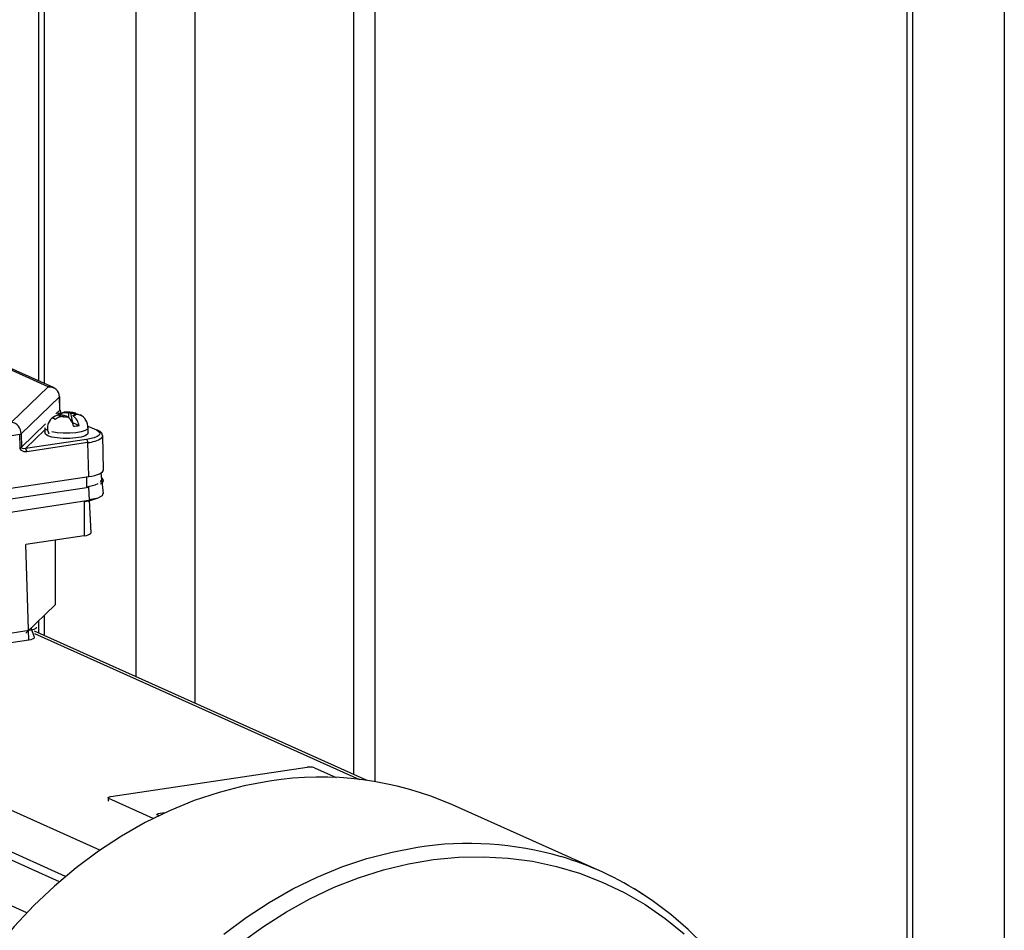
# Model space of a CAD drawing. Units: millimetres. Extents: x 43834 to 55254, y 54961 to 63440.
# Drawn here: x 53533 to 53716, y 59474 to 59643 of the extents above; entities that cross this region are included whole.
import ezdxf

# ---------------------------------------------------------------- set-up
doc = ezdxf.new("R2010")
doc.units = ezdxf.units.MM

# ---------------------------------------------------------------- blocks, each defined once
blk = doc.blocks.new('93020.01_DSP - iso')
for p, q in [((-790.73, 1522.07), (-790.73, 240.13)), ((-808.8, 1515.13), (-808.8, 248.79)), ((-807.73, 1515.37), (-807.73, 247.75)), ((-968.73, 1066.43), (-968.73, 493.24)), ((-969.8, 1064.84), (-969.8, 493.72)), ((-951.73, 1058.85), (-951.73, 438.87)), ((-940.8, 1055.4), (-940.8, 433.97)), ((-911.36, 1046.98), (-911.36, 420.77)), ((-907.36, 419.42), (-907.36, 1047.57)), ((-967.97, 492.64), (-986.22, 500.82)), ((-967.01, 492.47), (-985.55, 500.78)), ((-974.77, 486.08), (-967.97, 492.64)), ((-973, 483.89), (-965.88, 490.76)), ((-965.83, 488.31), (-965.88, 490.76)), ((-965.81, 488.34), (-965.86, 490.8)), ((-966.55, 487.61), (-965.83, 488.31)), ((-966.23, 487.55), (-965.97, 487.59)), ((-966.08, 487.49), (-966.23, 487.55)), ((-966.08, 487.49), (-965.93, 487.42)), ((-966.08, 487.4), (-965.93, 487.42)), ((-965.97, 487.59), (-965.71, 487.63)), ((-965.93, 487.42), (-965.93, 486.99)), ((-965.8, 487.67), (-965.71, 487.63)), ((-965.71, 487.63), (-965.71, 487.06)), ((-964.76, 487.83), (-964.67, 487.79)), ((-964.41, 487.82), (-964.67, 487.79)), ((-964.41, 487.82), (-964.15, 487.86)), ((-964, 487.8), (-964.15, 487.86)), ((-964.15, 486.85), (-964.15, 487.86)), ((-964, 487.8), (-963.85, 487.73)), ((-963.7, 487.75), (-963.85, 487.73)), ((-963.85, 487.73), (-963.47, 485.99)), ((-963.1, 487.48), (-963.25, 487.46)), ((-963.25, 487.46), (-963.25, 487.28)), ((-963.1, 487.39), (-963.25, 487.46)), ((-963.1, 487.39), (-962.95, 487.32)), ((-972.96, 481.42), (-968.49, 485.74)), ((-965.48, 487.13), (-965.33, 487.15)), ((-965.18, 487.08), (-965.33, 487.15)), ((-965.18, 487.08), (-965.03, 487.01)), ((-964.77, 487.05), (-965.03, 487.01)), ((-964.43, 487.05), (-964.51, 487.09)), ((-963.85, 486.47), (-963.47, 486.53)), ((-963.21, 487.29), (-963.47, 487.25)), ((-963.39, 487.21), (-963.47, 487.25)), ((-963.47, 485.99), (-962.25, 485.44)), ((-962.95, 487.32), (-963.21, 487.29)), ((-1005.92, 478.92), (-973.23, 483.81)), ((-973.19, 481.34), (-973.23, 483.81)), ((-973, 483.89), (-972.96, 481.42)), ((-968.59, 484.67), (-972.22, 481.16)), ((-968.59, 485.02), (-968.59, 484.06)), ((-960.64, 485.33), (-959.05, 484.62)), ((-960.59, 484.06), (-960.59, 485.02)), ((-960.88, 482.85), (-972.22, 481.16)), ((-960.63, 482.27), (-971.97, 480.57)), ((-960.48, 475.97), (-960.63, 482.27)), ((-957.97, 483.51), (-958.07, 483.14)), ((-957.73, 477.21), (-957.88, 483.58)), ((-957.73, 472.85), (-958.14, 476.66)), ((-1018.5, 467.3), (-960.48, 475.97)), ((-960.89, 475.91), (-960.89, 474.07)), ((-1018.5, 465.37), (-960.48, 474.04)), ((-960.04, 465.56), (-960.48, 474.04)), ((-1020.18, 462.48), (-960.48, 471.62)), ((-961.29, 471.28), (-960.06, 471.68)), ((-961.29, 471.28), (-961.29, 465)), ((-960.57, 471.44), (-958.73, 472.06)), ((-960.48, 471.62), (-960.06, 471.68)), ((-960.06, 471.68), (-960.06, 471.77)), ((-961.29, 465), (-972.13, 463.38)), ((-966.64, 452.27), (-966.64, 464.21)), ((-971.55, 445.68), (-972.13, 463.38)), ((-972.13, 446.96), (-966.64, 452.27)), ((-969.8, 449.21), (-969.8, 446.97)), ((-968.73, 450.25), (-968.73, 446.49)), ((-1009.34, 441.4), (-971.14, 447.58)), ((-970.55, 446.13), (-971.14, 447.92)), ((-908.85, 419.65), (-970.55, 447.31)), ((-971.55, 445.68), (-1024.73, 437.73)), ((-970.55, 446.86), (-910.26, 419.83)), ((-958.4, 406.73), (-1041.76, 444.1)), ((-964.77, 401.86), (-1055.45, 442.51)), ((-965.9, 400.88), (-1056.31, 441.41)), ((-971.96, 395.1), (-1070.53, 439.29)), ((-956.38, 416.66), (-920, 422.09)), ((-918.64, 422), (-914.58, 420.18)), ((-956.88, 416.44), (-956.88, 415.95)), ((-948.5, 412.61), (-956.74, 416.31)), ((-865.62, 402.82), (-893.02, 415.1))]:
    blk.add_line(p, q)
at = {"flags": 128}
for points in [[(-967.97, 492.64), (-967.2, 492.54), (-967.02, 492.44)], [(-967.32, 486.82), (-966.69, 487.22), (-966.08, 487.4)], [(-965.8, 487.67), (-966.18, 487.74), (-966.26, 487.7)], [(-965.7, 487.46), (-965.63, 487.59), (-965.28, 487.86), (-964.86, 487.86), (-964.76, 487.83)], [(-963.7, 487.75), (-963.05, 487.75), (-962.47, 487.55)], [(-961.87, 487.28), (-962.49, 487.49), (-963.1, 487.48)], [(-962.47, 487.55), (-962.17, 487.45), (-961.87, 487.28)], [(-966.72, 486.55), (-967.02, 486.72), (-967.32, 486.82)], [(-965.48, 487.13), (-966.13, 486.93), (-966.72, 486.55)], [(-968.06, 484.51), (-968.49, 484.79), (-968.59, 485.03)], [(-968.06, 483.54), (-968.49, 483.83), (-968.59, 484.06)], [(-960.59, 484.06), (-960.69, 483.83), (-961.13, 483.54), (-961.87, 483.3), (-962.86, 483.13), (-964, 483.03), (-965.19, 483.03), (-966.33, 483.13), (-967.31, 483.3), (-968.06, 483.54)], [(-960.59, 485.02), (-960.69, 484.79), (-961.13, 484.51), (-961.87, 484.27), (-962.86, 484.09), (-964, 484), (-965.19, 484), (-966.33, 484.09), (-967.31, 484.27)], [(-959.05, 484.62), (-958.44, 484.16), (-958.39, 483.9), (-958.55, 483.64), (-958.92, 483.39), (-959.46, 483.17), (-960.88, 482.85)], [(-959.05, 484.62), (-958.89, 484.61), (-958.85, 484.59)], [(-957.9, 483.51), (-957.89, 483.59), (-958.07, 484.03), (-958.37, 484.33), (-958.86, 484.59)], [(-971.97, 480.57), (-972.44, 480.58), (-972.83, 480.72), (-972.98, 480.84), (-973.09, 480.99), (-973.17, 481.16), (-973.19, 481.34)], [(-972.22, 481.16), (-972.53, 481.11), (-972.74, 481.15), (-972.89, 481.24), (-972.94, 481.32), (-972.95, 481.37), (-972.96, 481.42)], [(-960.89, 474.07), (-960.01, 474.23), (-959.27, 474.43), (-958.7, 474.67)], [(-958.32, 474.93), (-958.15, 475.21), (-958.14, 475.3)], [(-958.29, 474.64), (-957.91, 474.9), (-957.74, 475.18), (-957.77, 475.46), (-958.02, 475.73), (-958.14, 475.81)], [(-960.06, 471.77), (-958.75, 472.05), (-957.94, 472.46), (-957.77, 472.87)], [(-960.57, 471.44), (-960.9, 471.36), (-961.29, 471.28)], [(-961.29, 465), (-960.9, 465.08), (-960.56, 465.17), (-960.3, 465.28), (-960.13, 465.4), (-960.05, 465.52), (-960.04, 465.56)], [(-971.14, 447.58), (-970.82, 447.64), (-970.56, 447.71), (-970.35, 447.8), (-970.21, 447.9), (-970.15, 448), (-970.14, 448.03)], [(-970.55, 446.13), (-970.56, 446.09), (-970.62, 445.99), (-970.76, 445.9), (-970.97, 445.81), (-971.23, 445.74), (-971.55, 445.68)], [(-926.94, 419.53), (-931.63, 418.66), (-936.31, 417.44), (-940.94, 415.9), (-945.52, 414.02), (-950.01, 411.83), (-954.41, 409.33), (-958.69, 406.53), (-962.83, 403.44), (-966.82, 400.07), (-970.64, 396.45), (-974.27, 392.58), (-977.7, 388.49), (-980.91, 384.19), (-983.89, 379.69), (-986.63, 375.02), (-989.11, 370.2), (-990.66, 366.82)], [(-956.74, 416.31), (-956.82, 416.35), (-956.87, 416.4), (-956.87, 416.45), (-956.84, 416.5), (-956.77, 416.55), (-956.67, 416.59), (-956.54, 416.63), (-956.38, 416.66)], [(-947.48, 413.11), (-947.68, 413.18), (-947.83, 413.29), (-947.8, 413.41), (-947.6, 413.52), (-947.25, 413.6), (-946.8, 413.64), (-946.37, 413.63)], [(-935.43, 391.15), (-931.29, 394.24), (-927.01, 397.05), (-922.61, 399.55), (-918.12, 401.74), (-913.54, 403.61), (-908.91, 405.16), (-904.23, 406.37), (-899.54, 407.25)], [(-932.22, 389.58), (-928.09, 392.59), (-923.83, 395.31), (-919.46, 397.73), (-914.99, 399.84), (-910.44, 401.62), (-905.84, 403.08), (-901.21, 404.2), (-896.55, 404.98), (-891.91, 405.42), (-887.29, 405.51), (-882.71, 405.26), (-878.2, 404.66), (-873.78, 403.71), (-869.46, 402.43), (-865.26, 400.82), (-861.21, 398.88), (-857.31, 396.63), (-853.6, 394.06), (-850.07, 391.2)], [(-846.31, 389.02), (-849.34, 392.03), (-852.57, 394.81), (-855.99, 397.37), (-859.26, 399.48)]]:
    blk.add_lwpolyline(points, dxfattribs=at)
for centre, radius, start, end in [((-967.87, 490.65), 2, 3.3648, 92.854), ((-965.7, 484.99), 2.42, 7.1111, 206.2648), ((-965.99, 487.44), 0.106, 154.0308, 204.2368), ((-965.5, 486.79), 0.933, 108.5222, 120.1604), ((-964.73, 488.38), 1.08, 180.9734, 221.3523), ((-964.46, 482.32), 5.61, 73.7828, 96.6414), ((-964.42, 483.92), 3.9, 79.337, 83.8161), ((-963.2, 487.44), 0.106, 334.0306, 24.2369), ((-963.08, 485.15), 2.46, 357.1559, 65.7999), ((-975.26, 483.87), 2.26, 0.528, 77.4533), ((-964.76, 490.96), 3.9, 259.337, 263.8161), ((-964.59, 492.83), 5.78, 268.2204, 271.6643), ((-963.68, 488.09), 0.933, 288.5222, 300.1604), ((-964.95, 484.96), 2.74, 10.2262, 55.2643), ((-973.27, 484.31), 0.5, 274.4206, 302.851), ((-964.17, 494.75), 9.5, 275.3286, 281.6688), ((-961.31, 482.32), 0.682, 355.2153, 50.9451), ((-961.17, 488.07), 5.83, 275.2961, 302.1234), ((-973.23, 481.84), 0.5, 274.4206, 302.851), ((-972.65, 480.63), 0.682, 355.2153, 50.9451), ((-919.52, 419.21), 2.93, 72.5062, 99.5596), ((-917.5, 359.74), 60.53, 66.1495, 98.97), ((-956.71, 415.99), 0.174, 193.6712, 258.3147), ((-890.12, 346.44), 61.53, 73.7548, 98.801), ((-889.41, 349.76), 58.15, 56.9121, 73.5138)]:
    blk.add_arc(centre, radius, start, end)
blk.add_ellipse((-963.23, 477.2), major_axis=(5.5, 0), ratio=0.258751, start_param=5.236219, end_param=6.289573)

msp = doc.modelspace()

# ---------------------------------------------------------------- block references
msp.add_blockref('93020.01_DSP - iso', (54506.59, 59082.5))

doc.saveas('drawing.dxf')
